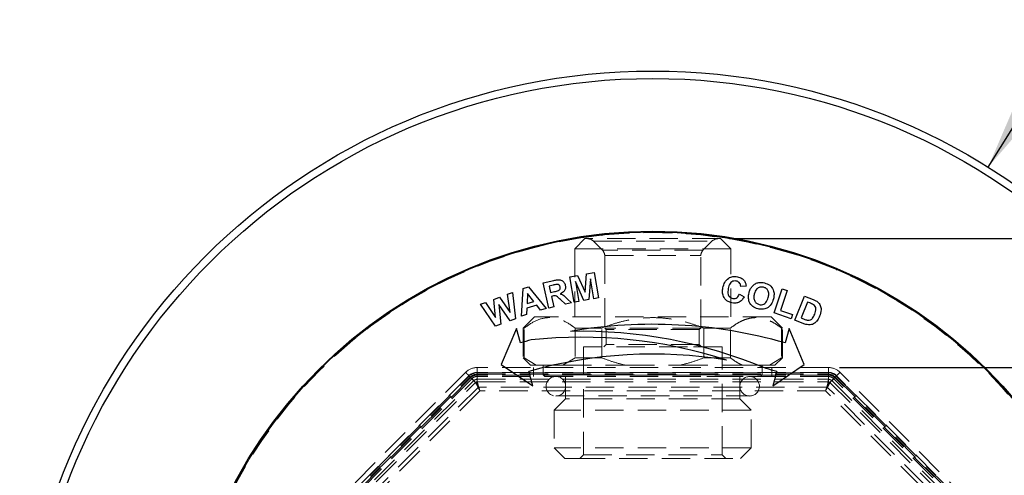
# Model space of a CAD drawing. Units: millimetres. Extents: x 19 to 274, y 63 to 154.
# Drawn here: x 128 to 172, y 119 to 140 of the extents above; entities that cross this region are included whole.
import ezdxf

# ---------------------------------------------------------------- set-up
doc = ezdxf.new("R2010")
doc.units = ezdxf.units.MM
doc.linetypes.add('HIDDEN', pattern=[1.905, 1.27, -0.635])
doc.layers.add('DIMENSIONS', color=7, linetype='Continuous')
doc.styles.add('SLDTEXTSTYLE0', font='TXT', dxfattribs={"width": 0.7})
doc.dimstyles.new('SLDDIMSTYLE0', dxfattribs={"dimtxt": 3.694289, "dimasz": 2.116667, "dimexe": 0, "dimexo": 0.0625, "dimgap": 0.923572, "dimtad": 0, "dimtih": 1, "dimtoh": 1, "dimdec": 0, "dimlfac": 3, "dimrnd": 1e-09, "dimzin": 12, "dimdsep": 46, "dimtxsty": 'SLDTEXTSTYLE0', "dimsah": 1, "dimcen": 0.09, "dimadec": 0, "dimazin": 3, "dimtfac": 1, "dimtdec": 0, "dimtofl": 0, "dimtmove": 0, "dimatfit": 3, "dimfxl": 0, "dimfrac": 2, "dimtolj": 1, "dimtzin": 12, "dimarcsym": 0})
doc.dimstyles.new('SLDDIMSTYLE6', dxfattribs={"dimtxt": 3.694289, "dimasz": 2.116667, "dimexe": 0, "dimexo": 0.0625, "dimgap": 0.923572, "dimtad": 0, "dimtih": 1, "dimtoh": 1, "dimdec": 1, "dimlfac": 3, "dimrnd": 1e-09, "dimzin": 4, "dimdsep": 46, "dimtxsty": 'SLDTEXTSTYLE0', "dimsah": 1, "dimcen": 0, "dimadec": 0, "dimazin": 1, "dimtfac": 1, "dimtdec": 1, "dimtofl": 0, "dimtmove": 0, "dimatfit": 3, "dimfxl": 0, "dimfrac": 2, "dimtolj": 1, "dimtzin": 12, "dimarcsym": 0})

# ---------------------------------------------------------------- blocks, each defined once
blk = doc.blocks.new('_D_8')
at = {"layer": 'DIMENSIONS', "color": 7}
for p, q in [((164.484, 124.119), (191.279, 124.119)), ((191.279, 124.119), (191.279, 118.845)), ((191.279, 109.053), (191.279, 114.328)), ((156.622, 109.053), (191.279, 109.053))]:
    blk.add_line(p, q, dxfattribs=at)
for points in [[(191.279, 124.119), (190.711, 120.425), (191.848, 120.425)], [(191.279, 109.053), (191.848, 112.748), (190.711, 112.748)]]:
    blk.add_solid(points, dxfattribs=at)
at = {"layer": 'DIMENSIONS', "color": 7, "insert": (189.124, 118.08), "char_height": 2.9104, "attachment_point": 1, "style": 'SLDTEXTSTYLE0'}
blk.add_mtext('45', dxfattribs=at)
blk = doc.blocks.new('_D_9')
at = {"layer": 'DIMENSIONS', "color": 7}
for p, q in [((159.554, 129.887), (198.073, 129.887)), ((198.073, 129.887), (198.073, 121.728)), ((198.073, 109.053), (198.073, 117.212)), ((156.622, 109.053), (198.073, 109.053))]:
    blk.add_line(p, q, dxfattribs=at)
for points in [[(198.073, 129.887), (197.505, 126.192), (198.641, 126.192)], [(198.073, 109.053), (198.641, 112.748), (197.505, 112.748)]]:
    blk.add_solid(points, dxfattribs=at)
at = {"layer": 'DIMENSIONS', "color": 7, "insert": (195.917, 120.963), "char_height": 2.9104, "attachment_point": 1, "style": 'SLDTEXTSTYLE0'}
blk.add_mtext('63', dxfattribs=at)
blk = doc.blocks.new('_D_12')
at = {"layer": 'DIMENSIONS', "color": 7}
for p, q in [((171.131, 133.084), (174.294, 138.149)), ((174.294, 138.149), (180.644, 138.149))]:
    blk.add_line(p, q, dxfattribs=at)
blk.add_solid([(171.131, 133.084), (173.57, 135.916), (172.606, 136.519)], dxfattribs=at)
at = {"layer": 'DIMENSIONS', "color": 7, "char_height": 2.9104, "attachment_point": 1, "style": 'SLDTEXTSTYLE0'}
for s, insert in [('%%c', (180.644, 139.548)), ('170.0', (184.935, 139.548))]:
    blk.add_mtext(s, dxfattribs=dict(at, insert=insert))

msp = doc.modelspace()

# ---------------------------------------------------------------- linework, layer by layer
at = {"color": 7, "linetype": 'HIDDEN', "lineweight": 18}
for p, q in [((153.088, 129.887), (152.629, 129.427)), ((159.155, 129.887), (153.088, 129.887)), ((153.472, 129.769), (158.771, 129.769)), ((153.472, 129.769), (153.874, 129.368)), ((158.369, 129.368), (158.771, 129.769)), ((159.614, 129.427), (159.155, 129.887)), ((152.629, 129.427), (159.614, 129.427)), ((152.629, 129.427), (152.629, 126.387)), ((158.369, 129.368), (153.889, 129.368)), ((153.972, 129.132), (153.972, 125.887)), ((153.986, 129.132), (158.272, 129.132)), ((158.272, 125.887), (158.272, 129.132)), ((159.614, 126.387), (159.614, 129.427)), ((150.822, 126.387), (150.322, 125.887)), ((161.422, 126.387), (150.822, 126.387)), ((161.922, 125.887), (161.422, 126.387)), ((150.322, 125.887), (150.363, 125.887)), ((150.322, 125.887), (150.322, 124.553)), ((150.363, 124.553), (150.363, 125.887)), ((152.643, 125.887), (153.842, 125.887)), ((152.643, 125.887), (152.643, 124.553)), ((153.842, 124.553), (153.842, 125.887)), ((158.272, 125.887), (153.972, 125.887)), ((153.972, 125.887), (154.038, 125.82)), ((158.205, 125.82), (154.038, 125.82)), ((154.038, 125.82), (154.038, 125.153)), ((158.205, 125.82), (158.272, 125.887)), ((158.205, 125.153), (158.205, 125.82)), ((159.601, 125.887), (158.401, 125.887)), ((158.401, 125.887), (158.401, 124.553)), ((159.601, 124.553), (159.601, 125.887)), ((161.922, 125.887), (161.88, 125.887)), ((161.88, 125.887), (161.88, 124.553)), ((161.922, 124.553), (161.922, 125.887)), ((154.038, 125.153), (153.938, 125.053)), ((158.205, 125.153), (154.038, 125.153)), ((158.305, 125.053), (158.205, 125.153)), ((157.672, 125.053), (153.022, 125.053)), ((153.022, 125.053), (153.022, 120.22)), ((159.222, 125.053), (157.672, 125.053)), ((159.222, 120.22), (159.222, 125.053)), ((150.363, 124.553), (150.322, 124.553)), ((150.322, 124.553), (150.655, 124.22)), ((150.903, 124.22), (150.363, 124.553)), ((152.643, 124.553), (152.103, 124.22)), ((153.842, 124.553), (152.643, 124.553)), ((159.601, 124.553), (158.401, 124.553)), ((161.88, 124.553), (161.34, 124.22)), ((161.588, 124.22), (161.922, 124.553)), ((161.922, 124.553), (161.88, 124.553)), ((147.741, 123.905), (140.603, 116.767)), ((163.984, 124.119), (148.26, 124.119)), ((148.26, 123.905), (148.26, 124.119)), ((163.984, 123.905), (148.26, 123.905)), ((148.26, 123.905), (148.26, 123.601)), ((148.26, 123.886), (163.984, 123.886)), ((148.26, 123.819), (148.26, 123.886)), ((150.655, 124.22), (150.903, 124.22)), ((150.788, 124.119), (150.788, 123.719)), ((150.903, 124.22), (152.103, 124.22)), ((151.222, 124.22), (151.222, 123.787)), ((152.103, 124.22), (154.922, 124.22)), ((154.922, 124.22), (157.322, 124.22)), ((157.322, 124.22), (160.14, 124.22)), ((160.14, 124.22), (161.34, 124.22)), ((161.022, 123.787), (161.022, 124.22)), ((161.34, 124.22), (161.588, 124.22)), ((161.455, 123.719), (161.455, 124.119)), ((163.984, 123.905), (163.984, 124.119)), ((163.984, 123.601), (163.984, 123.905)), ((163.984, 123.819), (163.984, 123.886)), ((171.64, 116.767), (164.502, 123.905)), ((147.893, 123.753), (140.755, 116.615)), ((140.768, 116.602), (147.906, 123.74)), ((140.815, 116.554), (147.953, 123.692)), ((147.977, 123.669), (140.839, 116.531)), ((148.024, 123.622), (140.886, 116.484)), ((140.97, 116.4), (148.108, 123.538)), ((141.053, 116.317), (148.191, 123.455)), ((148.108, 123.538), (147.893, 123.753)), ((148.191, 123.455), (148.024, 123.622)), ((148.26, 123.819), (163.984, 123.819)), ((163.984, 123.786), (148.26, 123.786)), ((148.26, 123.786), (148.26, 123.719)), ((163.984, 123.719), (148.26, 123.719)), ((148.26, 123.719), (148.26, 123.484)), ((148.26, 123.601), (163.984, 123.601)), ((148.26, 123.484), (163.984, 123.484)), ((161.022, 123.787), (151.222, 123.787)), ((151.222, 123.787), (151.288, 123.72)), ((151.288, 123.72), (158.538, 123.72)), ((152.222, 123.72), (152.222, 122.727)), ((158.538, 123.72), (160.955, 123.72)), ((160.022, 122.727), (160.022, 123.72)), ((160.955, 123.72), (161.022, 123.787)), ((163.984, 123.719), (163.984, 123.786)), ((163.984, 123.484), (163.984, 123.719)), ((164.219, 123.622), (164.053, 123.455)), ((164.053, 123.455), (171.191, 116.317)), ((164.35, 123.753), (164.135, 123.538)), ((164.135, 123.538), (171.274, 116.4)), ((171.357, 116.484), (164.219, 123.622)), ((171.405, 116.531), (164.266, 123.669)), ((164.29, 123.692), (171.428, 116.554)), ((164.337, 123.74), (171.475, 116.602)), ((171.488, 116.615), (164.35, 123.753)), ((148.317, 123.248), (141.26, 116.191)), ((148.386, 123.082), (141.425, 116.122)), ((163.926, 123.248), (148.317, 123.248)), ((163.858, 123.082), (148.386, 123.082)), ((170.818, 116.122), (163.858, 123.082)), ((170.984, 116.191), (163.926, 123.248)), ((152.222, 122.727), (151.715, 122.22)), ((151.785, 122.847), (160.458, 122.847)), ((160.022, 122.727), (152.222, 122.727)), ((160.529, 122.22), (160.022, 122.727)), ((160.529, 122.22), (151.715, 122.22)), ((151.715, 122.22), (151.715, 120.527)), ((160.529, 120.527), (160.529, 122.22)), ((160.529, 120.527), (151.715, 120.527)), ((151.715, 120.527), (152.188, 120.053)), ((160.055, 120.053), (160.529, 120.527)), ((152.188, 120.053), (152.715, 120.053)), ((152.715, 120.053), (160.055, 120.053)), ((153.022, 120.22), (152.855, 120.053)), ((153.022, 120.22), (159.222, 120.22)), ((159.388, 120.053), (159.222, 120.22))]:
    msp.add_line(p, q, dxfattribs=at)
at = {"color": 7, "linetype": 'Continuous', "lineweight": 25}
for p, q in [((152.407, 128.178), (152.751, 128.237)), ((152.751, 128.237), (153.09, 127.499)), ((153.09, 127.499), (153.16, 128.308)), ((153.16, 128.308), (153.504, 128.367)), ((153.504, 128.367), (153.7, 127.232)), ((151.217, 127.906), (151.695, 128.014)), ((151.471, 126.782), (151.217, 127.906)), ((151.664, 127.808), (151.487, 127.768)), ((152.604, 127.043), (152.407, 128.178)), ((153.041, 127.118), (152.662, 127.973)), ((152.662, 127.973), (152.816, 127.08)), ((153.333, 128.089), (153.262, 127.157)), ((153.487, 127.196), (153.333, 128.089)), ((149.617, 127.4), (149.837, 127.482)), ((149.734, 126.583), (149.617, 127.4)), ((149.837, 127.482), (149.979, 126.303)), ((150.24, 126.417), (150.322, 127.656)), ((150.322, 127.656), (150.557, 127.73)), ((150.518, 127.435), (150.498, 126.979)), ((150.799, 127.073), (150.518, 127.435)), ((150.557, 127.73), (151.346, 126.766)), ((151.487, 127.768), (151.551, 127.482)), ((151.551, 127.482), (151.719, 127.52)), ((159.999, 127.399), (160.208, 127.285)), ((160.298, 127.761), (160.06, 127.751)), ((161.552, 126.561), (161.913, 127.644)), ((162.133, 127.571), (161.834, 126.671)), ((161.913, 127.644), (162.133, 127.571)), ((148.418, 126.952), (148.641, 127.035)), ((149.08, 125.967), (148.418, 126.952)), ((148.641, 127.035), (149.082, 126.354)), ((149.002, 127.17), (149.262, 127.267)), ((149.082, 126.354), (149.002, 127.17)), ((149.747, 126.216), (149.229, 126.944)), ((149.229, 126.944), (149.317, 126.055)), ((149.262, 127.267), (149.734, 126.583)), ((150.498, 126.979), (150.799, 127.073)), ((151.638, 127.313), (151.592, 127.303)), ((151.592, 127.303), (151.698, 126.833)), ((152.21, 126.949), (151.991, 127.157)), ((152.482, 127.01), (152.21, 126.949)), ((152.295, 127.199), (152.482, 127.01)), ((152.816, 127.08), (152.604, 127.043)), ((153.262, 127.157), (153.041, 127.118)), ((153.7, 127.232), (153.487, 127.196)), ((162.48, 126.245), (162.908, 127.316)), ((163.052, 127.048), (162.768, 126.339)), ((162.908, 127.316), (163.303, 127.158)), ((163.149, 127.009), (163.052, 127.048)), ((150.476, 126.492), (150.24, 126.417)), ((150.488, 126.771), (150.476, 126.492)), ((150.929, 126.91), (150.488, 126.771)), ((151.104, 126.69), (150.929, 126.91)), ((151.346, 126.766), (151.104, 126.69)), ((151.698, 126.833), (151.471, 126.782)), ((162.321, 126.305), (161.552, 126.561)), ((161.834, 126.671), (162.382, 126.489)), ((162.382, 126.489), (162.321, 126.305)), ((149.317, 126.055), (149.08, 125.967)), ((149.979, 126.303), (149.747, 126.216)), ((162.887, 126.082), (162.48, 126.245)), ((162.768, 126.339), (162.93, 126.275)), ((150.018, 125.864), (149.339, 124.253)), ((150.202, 125.223), (150.018, 125.864)), ((162.225, 125.864), (162.042, 125.223)), ((162.904, 124.253), (162.225, 125.864)), ((149.339, 124.253), (150.752, 123.3)), ((150.752, 123.3), (150.569, 123.941)), ((161.491, 123.3), (162.904, 124.253)), ((161.675, 123.941), (161.491, 123.3))]:
    msp.add_line(p, q, dxfattribs=at)
at = {"color": 7, "linetype": 'HIDDEN', "lineweight": 18, "flags": 128}
for points in [[(147.741, 123.905), (147.744, 123.902), (147.751, 123.895), (147.764, 123.882), (147.781, 123.865), (147.802, 123.843), (147.829, 123.817), (147.859, 123.787), (147.893, 123.753)], [(164.35, 123.753), (164.384, 123.787), (164.415, 123.817), (164.441, 123.843), (164.463, 123.865), (164.48, 123.882), (164.492, 123.895), (164.5, 123.902), (164.502, 123.905)], [(147.953, 123.692), (147.944, 123.702), (147.935, 123.71), (147.927, 123.719), (147.92, 123.726), (147.914, 123.732), (147.91, 123.736), (147.907, 123.739), (147.906, 123.74)], [(148.024, 123.622), (148.023, 123.623), (148.02, 123.625), (148.016, 123.63), (148.01, 123.636), (148.003, 123.643), (147.995, 123.651), (147.986, 123.66), (147.977, 123.669)], [(164.266, 123.669), (164.257, 123.66), (164.248, 123.651), (164.24, 123.643), (164.233, 123.636), (164.227, 123.63), (164.223, 123.625), (164.22, 123.623), (164.219, 123.622)], [(164.337, 123.74), (164.336, 123.739), (164.334, 123.736), (164.329, 123.732), (164.323, 123.726), (164.316, 123.719), (164.308, 123.71), (164.299, 123.702), (164.29, 123.692)]]:
    msp.add_lwpolyline(points, dxfattribs=at)
at = {"color": 7, "linetype": 'Continuous', "lineweight": 25}
for radius in [28.333, 28, 21.167, 21.133]:
    msp.add_circle((156.122, 109.053), radius, dxfattribs=at)
at = {"color": 7, "linetype": 'HIDDEN', "lineweight": 18}
msp.add_circle((156.122, 109.053), 21.107, dxfattribs=at)
for centre, radius, start, end in [((153.189, 129.487), 0.4, 45, 90), ((159.054, 129.487), 0.4, 90, 135), ((153.638, 129.132), 0.333, 360, 45), ((158.605, 129.132), 0.333, 135, 180), ((148.26, 123.386), 0.733, 90, 135), ((148.26, 123.386), 0.519, 90, 135), ((148.26, 123.386), 0.5, 90, 135), ((163.984, 123.386), 0.733, 45, 90), ((163.984, 123.386), 0.519, 45, 90), ((163.984, 123.386), 0.5, 45, 90), ((148.26, 123.386), 0.333, 90, 135), ((151.785, 123.283), 0.437, 90, 270), ((151.785, 123.283), 0.437, 270, 90), ((160.458, 123.283), 0.437, 90, 270), ((160.458, 123.283), 0.437, 270, 90), ((163.984, 123.386), 0.333, 45, 90)]:
    msp.add_arc(centre, radius, start, end, dxfattribs=at)
at = {"color": 7, "linetype": 'Continuous', "lineweight": 25}
for centre, radius, start, end in [((156.122, 104.554), 21.5, 74.017, 99.842), ((152.944, 104.545), 21.198, 67.101, 91.3437), ((156.122, 104.554), 21.5, 104.6505, 105.983), ((152.944, 104.545), 20.932, 71.9565, 96.1978), ((156.122, 104.554), 20.167, 80.5658, 105.983), ((156.122, 104.554), 20.167, 74.017, 75.4377)]:
    msp.add_arc(centre, radius, start, end, dxfattribs=at)
for points, knots in [([(151.831, 127.841), (151.799, 127.835), (151.744, 127.826), (151.689, 127.813), (151.664, 127.808)], [0, 0, 0, 0, 0.559906, 1, 1, 1, 1]), ([(151.695, 128.014), (151.747, 128.025), (151.85, 128.047), (151.988, 128.049), (152.083, 127.999), (152.163, 127.926), (152.19, 127.85), (152.208, 127.799)], [0, 0, 0, 0, 0.251145, 0.500535, 0.625693, 0.751006, 1, 1, 1, 1]), ([(151.977, 127.731), (151.972, 127.75), (151.961, 127.786), (151.921, 127.824), (151.875, 127.841), (151.846, 127.841), (151.831, 127.841)], [0, 0, 0, 0, 0.280103, 0.559246, 0.779446, 1, 1, 1, 1]), ([(152.208, 127.799), (152.214, 127.753), (152.226, 127.662), (152.155, 127.504), (152.047, 127.451), (151.982, 127.419)], [0, 0, 0, 0, 0.280914, 0.560966, 1, 1, 1, 1]), ([(159.261, 127.69), (159.282, 127.773), (159.325, 127.94), (159.494, 128.124), (159.706, 128.206), (159.841, 128.19), (159.909, 128.182)], [0, 0, 0, 0, 0.280699, 0.559704, 0.779583, 1, 1, 1, 1]), ([(159.859, 127.989), (159.824, 127.993), (159.756, 128), (159.657, 127.961), (159.547, 127.856), (159.519, 127.741), (159.5, 127.66)], [0, 0, 0, 0, 0.1869626, 0.3736374, 0.5603753, 1, 1, 1, 1]), ([(160.06, 127.751), (160.057, 127.783), (160.049, 127.846), (159.998, 127.921), (159.931, 127.97), (159.883, 127.982), (159.859, 127.989)], [0, 0, 0, 0, 0.279906, 0.559381, 0.779542, 1, 1, 1, 1]), ([(159.909, 128.182), (159.978, 128.164), (160.102, 128.13), (160.186, 128.035), (160.223, 127.993)], [0, 0, 0, 0, 0.559942, 1, 1, 1, 1]), ([(160.223, 127.993), (160.245, 127.952), (160.285, 127.88), (160.294, 127.797), (160.298, 127.761)], [0, 0, 0, 0, 0.559034, 1, 1, 1, 1]), ([(160.556, 127.735), (160.606, 127.787), (160.694, 127.88), (160.817, 127.913), (160.871, 127.927)], [0, 0, 0, 0, 0.55986, 1, 1, 1, 1]), ([(160.871, 127.927), (160.919, 127.931), (161.005, 127.937), (161.088, 127.918), (161.125, 127.91)], [0, 0, 0, 0, 0.55959, 1, 1, 1, 1]), ([(161.125, 127.91), (161.208, 127.88), (161.373, 127.821), (161.524, 127.614), (161.563, 127.39), (161.536, 127.255), (161.523, 127.188)], [0, 0, 0, 0, 0.2799264, 0.5587558, 0.7790269, 1, 1, 1, 1]), ([(151.719, 127.52), (151.783, 127.532), (151.862, 127.546), (151.946, 127.595), (151.974, 127.636), (151.985, 127.684), (151.98, 127.715), (151.977, 127.731)], [0, 0, 0, 0, 0.500806, 0.62552, 0.750222, 0.874937, 1, 1, 1, 1]), ([(151.982, 127.419), (152.023, 127.404), (152.091, 127.379), (152.172, 127.317), (152.235, 127.259), (152.275, 127.219), (152.295, 127.199)], [0, 0, 0, 0, 0.339627, 0.559617, 0.779792, 1, 1, 1, 1]), ([(159.665, 127.011), (159.585, 127.037), (159.425, 127.088), (159.28, 127.284), (159.233, 127.495), (159.251, 127.625), (159.261, 127.69)], [0, 0, 0, 0, 0.279436, 0.558623, 0.779025, 1, 1, 1, 1]), ([(159.5, 127.66), (159.484, 127.565), (159.465, 127.445), (159.526, 127.318), (159.588, 127.245), (159.655, 127.223), (159.701, 127.208)], [0, 0, 0, 0, 0.499353, 0.625011, 0.75072, 1, 1, 1, 1]), ([(159.701, 127.208), (159.737, 127.205), (159.81, 127.199), (159.929, 127.265), (159.973, 127.348), (159.999, 127.399)], [0, 0, 0, 0, 0.280018, 0.559809, 1, 1, 1, 1]), ([(160.832, 126.746), (160.749, 126.775), (160.584, 126.833), (160.433, 127.037), (160.392, 127.26), (160.418, 127.393), (160.431, 127.46)], [0, 0, 0, 0, 0.280009, 0.558785, 0.779058, 1, 1, 1, 1]), ([(160.431, 127.46), (160.447, 127.515), (160.475, 127.613), (160.531, 127.698), (160.556, 127.735)], [0, 0, 0, 0, 0.56017, 1, 1, 1, 1]), ([(160.667, 127.408), (160.656, 127.355), (160.635, 127.249), (160.668, 127.097), (160.759, 126.985), (160.84, 126.955), (160.88, 126.941)], [0, 0, 0, 0, 0.280997, 0.560178, 0.779996, 1, 1, 1, 1]), ([(161.078, 127.715), (161.023, 127.722), (160.914, 127.736), (160.738, 127.626), (160.694, 127.491), (160.667, 127.408)], [0, 0, 0, 0, 0.2800894, 0.5596084, 1, 1, 1, 1]), ([(161.29, 127.253), (161.301, 127.306), (161.323, 127.411), (161.292, 127.563), (161.198, 127.673), (161.118, 127.701), (161.078, 127.715)], [0, 0, 0, 0, 0.281113, 0.560185, 0.779824, 1, 1, 1, 1]), ([(151.991, 127.157), (151.938, 127.216), (151.865, 127.298), (151.727, 127.334), (151.668, 127.32), (151.638, 127.313)], [0, 0, 0, 0, 0.561258, 0.779317, 1, 1, 1, 1]), ([(160.208, 127.285), (160.177, 127.231), (160.115, 127.124), (159.968, 127.023), (159.809, 126.991), (159.713, 127.005), (159.665, 127.011)], [0, 0, 0, 0, 0.280329, 0.559375, 0.779459, 1, 1, 1, 1]), ([(161.523, 127.188), (161.496, 127.105), (161.442, 126.939), (161.254, 126.771), (161.034, 126.71), (160.899, 126.734), (160.832, 126.746)], [0, 0, 0, 0, 0.280509, 0.559429, 0.779425, 1, 1, 1, 1]), ([(160.88, 126.941), (160.916, 126.934), (160.988, 126.922), (161.095, 126.955), (161.224, 127.051), (161.263, 127.17), (161.29, 127.253)], [0, 0, 0, 0, 0.187167, 0.374127, 0.561173, 1, 1, 1, 1]), ([(163.322, 126.928), (163.291, 126.945), (163.234, 126.975), (163.175, 126.999), (163.149, 127.009)], [0, 0, 0, 0, 0.559721, 1, 1, 1, 1]), ([(163.303, 127.158), (163.341, 127.142), (163.41, 127.114), (163.472, 127.074), (163.499, 127.056)], [0, 0, 0, 0, 0.560227, 1, 1, 1, 1]), ([(163.368, 126.51), (163.398, 126.592), (163.441, 126.706), (163.401, 126.862), (163.349, 126.906), (163.322, 126.928)], [0, 0, 0, 0, 0.559731, 0.779722, 1, 1, 1, 1]), ([(163.499, 127.056), (163.544, 127.008), (163.634, 126.911), (163.672, 126.67), (163.62, 126.509), (163.587, 126.411)], [0, 0, 0, 0, 0.279084, 0.559418, 1, 1, 1, 1]), ([(163.064, 126.233), (163.107, 126.233), (163.194, 126.234), (163.299, 126.354), (163.342, 126.451), (163.368, 126.51)], [0, 0, 0, 0, 0.277671, 0.55781, 1, 1, 1, 1]), ([(163.087, 126.028), (163.049, 126.035), (162.98, 126.046), (162.915, 126.071), (162.887, 126.082)], [0, 0, 0, 0, 0.559602, 1, 1, 1, 1]), ([(162.93, 126.275), (162.954, 126.265), (162.998, 126.247), (163.044, 126.237), (163.064, 126.233)], [0, 0, 0, 0, 0.560241, 1, 1, 1, 1]), ([(163.273, 126.053), (163.239, 126.043), (163.178, 126.025), (163.115, 126.027), (163.087, 126.028)], [0, 0, 0, 0, 0.559476, 1, 1, 1, 1]), ([(163.464, 126.197), (163.433, 126.164), (163.377, 126.105), (163.305, 126.069), (163.273, 126.053)], [0, 0, 0, 0, 0.559991, 1, 1, 1, 1]), ([(163.587, 126.411), (163.569, 126.368), (163.536, 126.292), (163.486, 126.226), (163.464, 126.197)], [0, 0, 0, 0, 0.560065, 1, 1, 1, 1])]:
    msp.add_open_spline(points, degree=3, knots=knots, dxfattribs=at)
at = {"color": 7, "linetype": 'HIDDEN', "lineweight": 18}
for points, knots in [([(150.363, 125.887), (150.537, 126.008), (150.889, 126.255), (151.438, 126.389), (151.984, 126.301), (152.379, 126.087), (152.595, 125.923), (152.643, 125.887)], [0, 0, 0, 0, 0.235511, 0.478056, 0.702656, 0.935106, 1, 1, 1, 1]), ([(153.842, 125.887), (154.014, 125.95), (154.358, 126.078), (154.896, 126.222), (155.451, 126.321), (156.003, 126.361), (156.544, 126.345), (157.072, 126.278), (157.598, 126.16), (158.042, 126.023), (158.307, 125.923), (158.401, 125.887)], [0, 0, 0, 0, 0.1174018, 0.2354631, 0.3561729, 0.4780903, 0.5898869, 0.7027389, 0.8185413, 0.9351675, 1, 1, 1, 1]), ([(159.601, 125.887), (159.687, 125.95), (159.859, 126.078), (160.128, 126.222), (160.405, 126.321), (160.681, 126.361), (160.952, 126.345), (161.216, 126.278), (161.479, 126.16), (161.701, 126.023), (161.833, 125.923), (161.88, 125.887)], [0, 0, 0, 0, 0.117402, 0.2354632, 0.3561731, 0.4780903, 0.589887, 0.7027389, 0.8185414, 0.9351675, 1, 1, 1, 1]), ([(154.922, 124.22), (154.739, 124.265), (154.373, 124.354), (154.019, 124.487), (153.842, 124.553)], [0, 0, 0, 0, 0.4983454, 1, 1, 1, 1]), ([(158.401, 124.553), (158.225, 124.487), (157.872, 124.355), (157.505, 124.265), (157.322, 124.22)], [0, 0, 0, 0, 0.498515, 1, 1, 1, 1]), ([(160.14, 124.22), (160.049, 124.265), (159.866, 124.354), (159.689, 124.487), (159.601, 124.553)], [0, 0, 0, 0, 0.498345, 1, 1, 1, 1]), ([(147.953, 123.692), (147.998, 123.729), (148.088, 123.802), (148.202, 123.813), (148.26, 123.819)], [0, 0, 0, 0, 0.500001, 1, 1, 1, 1]), ([(148.26, 123.786), (148.207, 123.781), (148.101, 123.77), (148.018, 123.702), (147.977, 123.669)], [0, 0, 0, 0, 0.500001, 1, 1, 1, 1]), ([(148.108, 123.538), (148.132, 123.552), (148.18, 123.579), (148.233, 123.594), (148.26, 123.601)], [0, 0, 0, 0, 0.499974, 1, 1, 1, 1]), ([(148.108, 123.538), (148.132, 123.51), (148.18, 123.454), (148.247, 123.351), (148.312, 123.225), (148.357, 123.137), (148.386, 123.082)], [0, 0, 0, 0, 0.249887, 0.499756, 0.68623, 1, 1, 1, 1]), ([(148.26, 123.484), (148.248, 123.48), (148.223, 123.474), (148.202, 123.461), (148.191, 123.455)], [0, 0, 0, 0, 0.499996, 1, 1, 1, 1]), ([(148.191, 123.455), (148.201, 123.443), (148.224, 123.418), (148.267, 123.349), (148.297, 123.288), (148.317, 123.248)], [0, 0, 0, 0, 0.239557, 0.500921, 1, 1, 1, 1]), ([(148.386, 123.082), (148.354, 123.176), (148.306, 123.318), (148.266, 123.492), (148.262, 123.566), (148.26, 123.601)], [0, 0, 0, 0, 0.499098, 0.7603831, 1, 1, 1, 1]), ([(148.317, 123.248), (148.308, 123.276), (148.294, 123.319), (148.275, 123.378), (148.264, 123.432), (148.261, 123.466), (148.26, 123.484)], [0, 0, 0, 0, 0.327558, 0.500445, 0.730383, 1, 1, 1, 1]), ([(163.984, 123.601), (163.981, 123.564), (163.975, 123.49), (163.95, 123.37), (163.907, 123.235), (163.877, 123.141), (163.858, 123.082)], [0, 0, 0, 0, 0.249887, 0.499755, 0.68623, 1, 1, 1, 1]), ([(163.858, 123.082), (163.902, 123.171), (163.969, 123.305), (164.063, 123.456), (164.112, 123.512), (164.135, 123.538)], [0, 0, 0, 0, 0.499098, 0.760383, 1, 1, 1, 1]), ([(163.984, 123.484), (163.983, 123.468), (163.981, 123.434), (163.963, 123.355), (163.941, 123.29), (163.926, 123.248)], [0, 0, 0, 0, 0.239559, 0.50092, 1, 1, 1, 1]), ([(163.926, 123.248), (163.94, 123.274), (163.961, 123.314), (163.989, 123.37), (164.019, 123.415), (164.041, 123.441), (164.053, 123.455)], [0, 0, 0, 0, 0.327561, 0.500444, 0.73038, 1, 1, 1, 1]), ([(163.984, 123.819), (164.041, 123.813), (164.156, 123.802), (164.245, 123.729), (164.29, 123.692)], [0, 0, 0, 0, 0.499999, 1, 1, 1, 1]), ([(164.266, 123.669), (164.225, 123.702), (164.143, 123.77), (164.037, 123.781), (163.984, 123.786)], [0, 0, 0, 0, 0.499999, 1, 1, 1, 1]), ([(163.984, 123.601), (164.01, 123.594), (164.064, 123.579), (164.112, 123.552), (164.135, 123.538)], [0, 0, 0, 0, 0.499966, 1, 1, 1, 1]), ([(164.053, 123.455), (164.042, 123.461), (164.02, 123.474), (163.996, 123.48), (163.984, 123.484)], [0, 0, 0, 0, 0.500004, 1, 1, 1, 1])]:
    msp.add_open_spline(points, degree=3, knots=knots, dxfattribs=at)

# ---------------------------------------------------------------- dimensions: what is measured, and where the dimension line sits
at = {"layer": 'DIMENSIONS', "color": 7}
dim = msp.add_diameter_dim_2p(p1=(141.112, 85.022), p2=(171.131, 133.084), dimstyle='SLDDIMSTYLE6', dxfattribs=at)
dim.commit()
dim.dimension.update_dxf_attribs({"geometry": '_D_12', "text_midpoint": (187.641, 138.149), "dimtype": 163})
for base, p1, p2, picture, middle in [((198.073, 109.0533), (159.0541, 129.8866), (156.1217, 109.0533), '_D_9', (198.073, 119.47)), ((191.279, 109.053), (163.984, 124.119), (156.122, 109.053), '_D_8', (191.279, 116.586))]:
    dim = msp.add_linear_dim(base=base, p1=p1, p2=p2, angle=90, dimstyle='SLDDIMSTYLE0', dxfattribs=at)
    dim.commit()
    dim.dimension.update_dxf_attribs({"geometry": picture, "text_midpoint": middle, "dimtype": 160})

doc.saveas('drawing.dxf')
